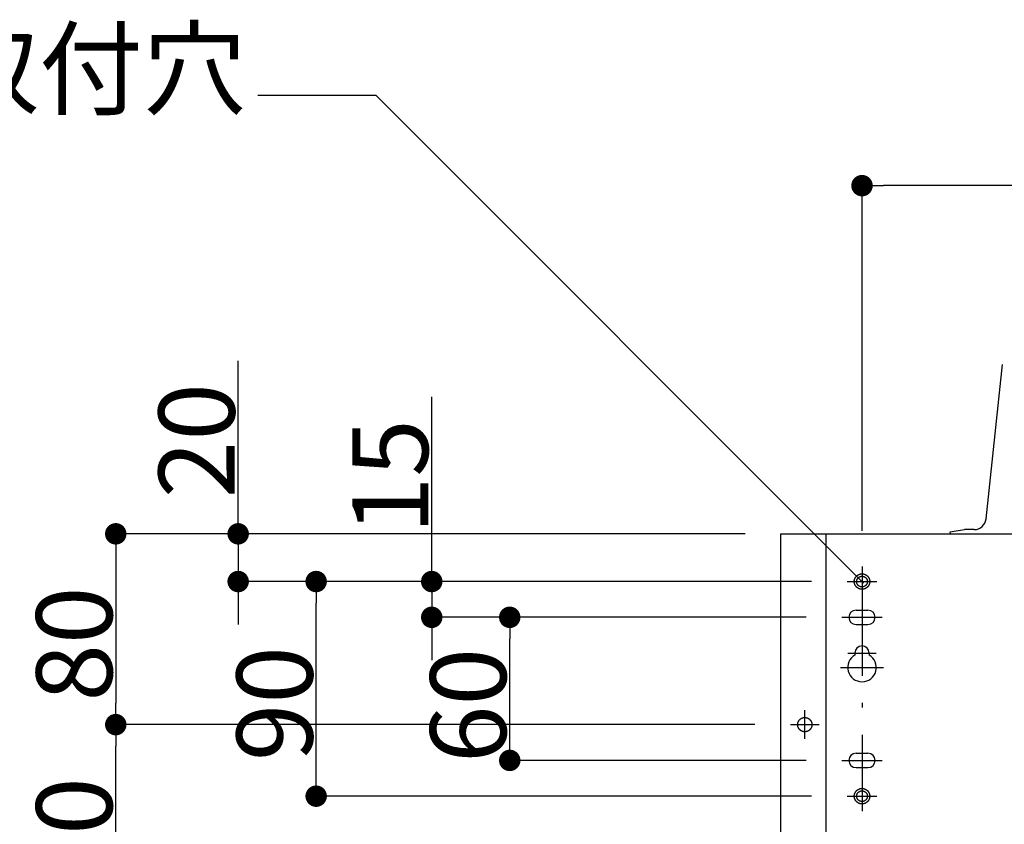
# Model space of a CAD drawing. Extents: x -3213 to 2971, y -4523 to -474.
# Drawn here: x 1483 to 1896, y -3064 to -2726 of the extents above; entities that cross this region are included whole.
import ezdxf
from ezdxf.enums import TextEntityAlignment as Align

# ---------------------------------------------------------------- set-up
doc = ezdxf.new("R2010")
doc.units = 0
doc.header["$LTSCALE"] = 15
doc.header["$PDMODE"] = 1
doc.header["$PDSIZE"] = -2
for name, pattern in [('CENTER-5', [25.4, 15.875, -3.175, 3.175, -3.175]), ('HIDDEN-16', [4.7625, 3.175, -1.5875]), ('ISO-10______', [4.699, 3.048, -0.762, 0.127, -0.762])]:
    doc.linetypes.add(name, pattern=pattern)
doc.layers.get('0').update_dxf_attribs({"linetype": 'CONTINUOUS'})
doc.layers.get('DEFPOINTS').update_dxf_attribs({"linetype": 'CONTINUOUS'})
for name, color, linetype in [('0__', 7, 'HIDDEN-16'), ('__', 7, 'CONTINUOUS'), ('OBJECT', 7, 'CONTINUOUS')]:
    doc.layers.add(name, color=color, linetype=linetype)
doc.styles.add('YUGOTHIC_MEDIUM', font='txt', dxfattribs={"bigfont": 'YuGothic Medium'})
doc.dimstyles.new('TOOLBOX', dxfattribs={"dimtxt": 31.860243, "dimasz": 8.999451, "dimexe": 0, "dimexo": 15, "dimgap": 1.5, "dimtad": 1, "dimblk": 'DOT', "dimblk1": 'DOT', "dimblk2": 'DOT', "dimcen": 0, "dimazin": 3, "dimtfac": 1, "dimtix": 1, "dimtmove": 0, "dimatfit": 3})

# ---------------------------------------------------------------- blocks, each defined once
blk = doc.blocks.new('_DOT')
at = {"color": 0, "linetype": 'BYBLOCK'}
blk.add_line((-0.5, 0), (-1, 0), dxfattribs=at)
at = {"color": 0, "linetype": 'BYBLOCK', "const_width": 0.5}
blk.add_lwpolyline([(-0.25, 0, 1), (0.25, 0, 1)], format="xyb", close=True, dxfattribs=at)
blk = doc.blocks.new('*D86')
at = {"color": 0, "linetype": 'CONTINUOUS'}
for p, q in [((1723.4, -3911.44), (1459.33, -3911.44)), ((1459.33, -3920.44), (1459.33, -3982.44)), ((1727.4, -3991.44), (1459.33, -3991.44))]:
    blk.add_line(p, q, dxfattribs=at)
at = {"layer": 'DEFPOINTS', "color": 0}
for p in [(1738.4, -3911.44), (1459.33, -3991.44), (1742.4, -3991.44)]:
    blk.add_point(p, dxfattribs=at)
at = {"color": 0, "xscale": 8.99945068359375, "yscale": 8.99945068359375, "zscale": 8.99945068359375}
for p, rotation in [((1459.33, -3911.44), 90), ((1459.33, -3991.44), 270)]:
    blk.add_blockref('_DOT', p, dxfattribs=dict(at, rotation=rotation))
at = {"color": 0, "style": 'YUGOTHIC_MEDIUM'}
blk.add_text('80', height=31.86, rotation=90, dxfattribs=at).set_placement((1457.83, -3981.78))
blk = doc.blocks.new('*D87')
at = {"color": 0, "linetype": 'CONTINUOUS'}
for p, q in [((1727.4, -3991.44), (1459.33, -3991.44)), ((1459.33, -4062.44), (1459.33, -4000.44)), ((1727.4, -4071.44), (1459.33, -4071.44))]:
    blk.add_line(p, q, dxfattribs=at)
at = {"layer": 'DEFPOINTS', "color": 0}
for p in [(1459.33, -3991.44), (1742.4, -3991.44), (1742.4, -4071.44)]:
    blk.add_point(p, dxfattribs=at)
at = {"color": 0, "xscale": 8.99945068359375, "yscale": 8.99945068359375, "zscale": 8.99945068359375}
for p, rotation in [((1459.33, -3991.44), 90), ((1459.33, -4071.44), 270)]:
    blk.add_blockref('_DOT', p, dxfattribs=dict(at, rotation=rotation))
at = {"color": 0, "style": 'YUGOTHIC_MEDIUM'}
blk.add_text('80', height=31.86, rotation=90, dxfattribs=at).set_placement((1457.83, -4061.78))
blk = doc.blocks.new('*D88')
at = {"color": 0, "linetype": 'CONTINUOUS'}
for p, q in [((1751.15, -3931.44), (1543.4, -3931.44)), ((1543.4, -4012.44), (1543.4, -3940.44)), ((1751.15, -4021.44), (1543.4, -4021.44))]:
    blk.add_line(p, q, dxfattribs=at)
at = {"layer": 'DEFPOINTS', "color": 0}
for p in [(1543.4, -3931.44), (1766.15, -3931.44), (1766.15, -4021.44)]:
    blk.add_point(p, dxfattribs=at)
at = {"color": 0, "xscale": 8.99945068359375, "yscale": 8.99945068359375, "zscale": 8.99945068359375}
for p, rotation in [((1543.4, -3931.44), 90), ((1543.4, -4021.44), 270)]:
    blk.add_blockref('_DOT', p, dxfattribs=dict(at, rotation=rotation))
at = {"color": 0, "style": 'YUGOTHIC_MEDIUM'}
blk.add_text('90', height=31.86, rotation=90, dxfattribs=at).set_placement((1541.9, -4006.78))
blk = doc.blocks.new('*D90')
at = {"color": 0, "linetype": 'CONTINUOUS'}
for p, q in [((1748.9, -3946.44), (1624.61, -3946.44)), ((1624.61, -3997.44), (1624.61, -3955.44)), ((1748.9, -4006.44), (1624.61, -4006.44))]:
    blk.add_line(p, q, dxfattribs=at)
at = {"layer": 'DEFPOINTS', "color": 0}
for p in [(1624.61, -3946.44), (1763.9, -3946.44), (1763.9, -4006.44)]:
    blk.add_point(p, dxfattribs=at)
at = {"color": 0, "xscale": 8.99945068359375, "yscale": 8.99945068359375, "zscale": 8.99945068359375}
for p, rotation in [((1624.61, -3946.44), 90), ((1624.61, -4006.44), 270)]:
    blk.add_blockref('_DOT', p, dxfattribs=dict(at, rotation=rotation))
at = {"color": 0, "style": 'YUGOTHIC_MEDIUM'}
blk.add_text('60', height=31.86, rotation=90, dxfattribs=at).set_placement((1623.11, -4007.54))
blk = doc.blocks.new('____-52')
at = {"layer": '__', "color": 4, "linetype": 'CONTINUOUS'}
for p, q in [((1518.93, -3727.47), (1568.43, -3727.47)), ((1568.43, -3727.47), (1773.07, -3932.12))]:
    blk.add_line(p, q, dxfattribs=at)
at = {"layer": '__', "color": 4, "style": 'YUGOTHIC_MEDIUM'}
blk.add_text('4-取付穴', height=31.86, dxfattribs=at).set_placement((1344.47, -3700.55), align=Align.TOP_LEFT)
blk = doc.blocks.new('*D103')
at = {"color": 0, "linetype": 'CONTINUOUS'}
for p, q in [((1510.68, -3911.44), (1510.68, -3838.86)), ((1510.68, -3902.44), (1510.68, -3893.44)), ((1723.4, -3911.44), (1510.68, -3911.44)), ((1510.68, -3911.44), (1510.68, -3931.44)), ((1751.15, -3931.44), (1510.68, -3931.44)), ((1510.68, -3940.44), (1510.68, -3949.44))]:
    blk.add_line(p, q, dxfattribs=at)
at = {"layer": 'DEFPOINTS', "color": 0}
for p in [(1738.4, -3911.44), (1510.68, -3931.44), (1766.15, -3931.44)]:
    blk.add_point(p, dxfattribs=at)
at = {"color": 0, "xscale": 8.99945068359375, "yscale": 8.99945068359375, "zscale": 8.99945068359375}
for p, rotation in [((1510.68, -3911.44), 270), ((1510.68, -3931.44), 90)]:
    blk.add_blockref('_DOT', p, dxfattribs=dict(at, rotation=rotation))
at = {"color": 0, "style": 'YUGOTHIC_MEDIUM'}
blk.add_text('20', height=31.86, rotation=90, dxfattribs=at).set_placement((1509.18, -3896.49))
blk = doc.blocks.new('*D104')
at = {"color": 0, "linetype": 'CONTINUOUS'}
for p, q in [((1591.89, -3931.44), (1591.89, -3853.97)), ((1591.89, -3922.44), (1591.89, -3913.44)), ((1751.15, -3931.44), (1591.89, -3931.44)), ((1591.89, -3931.44), (1591.89, -3946.44)), ((1748.9, -3946.44), (1591.89, -3946.44)), ((1591.89, -3955.44), (1591.89, -3964.44))]:
    blk.add_line(p, q, dxfattribs=at)
at = {"layer": 'DEFPOINTS', "color": 0}
for p in [(1766.15, -3931.44), (1591.89, -3946.44), (1763.9, -3946.44)]:
    blk.add_point(p, dxfattribs=at)
at = {"color": 0, "xscale": 8.99945068359375, "yscale": 8.99945068359375, "zscale": 8.99945068359375}
for p, rotation in [((1591.89, -3931.44), 270), ((1591.89, -3946.44), 90)]:
    blk.add_blockref('_DOT', p, dxfattribs=dict(at, rotation=rotation))
at = {"color": 0, "style": 'YUGOTHIC_MEDIUM'}
blk.add_text('15', height=31.86, rotation=90, dxfattribs=at).set_placement((1590.39, -3911.61))
blk = doc.blocks.new('*D105')
at = {"color": 0, "linetype": 'CONTINUOUS'}
for p, q in [((1772.4, -3910.19), (1772.4, -3765.44)), ((2293.4, -3765.44), (1781.4, -3765.44)), ((2302.4, -3910.19), (2302.4, -3765.44))]:
    blk.add_line(p, q, dxfattribs=at)
at = {"layer": 'DEFPOINTS', "color": 0}
for p in [(1772.4, -3765.44), (1772.4, -3925.19), (2302.4, -3925.19)]:
    blk.add_point(p, dxfattribs=at)
at = {"color": 0, "xscale": 8.99945068359375, "yscale": 8.99945068359375, "zscale": 8.99945068359375, "rotation": 180}
blk.add_blockref('_DOT', (1772.4, -3765.44), dxfattribs=at)
at = {"color": 0, "xscale": 8.99945068359375, "yscale": 8.99945068359375, "zscale": 8.99945068359375}
blk.add_blockref('_DOT', (2302.4, -3765.44), dxfattribs=at)
at = {"color": 0, "style": 'YUGOTHIC_MEDIUM'}
blk.add_text('530', height=31.86, dxfattribs=at).set_placement((1991.88, -3763.94))
blk = doc.blocks.new('_W600_______________2D')
at = {"color": 17, "linetype": 'ISO-10______'}
blk.add_line((1772.397, -3925.191), (1772.397, -4027.691), dxfattribs=at)
at = {"color": 17, "linetype": 'CENTER-5'}
for p, q in [((1766.147, -3931.441), (1778.647, -3931.441)), ((1763.897, -3946.441), (1780.897, -3946.441)), ((1766.397, -3961.441), (1778.397, -3961.441)), ((1763.397, -3967.441), (1781.397, -3967.441)), ((1763.897, -4006.441), (1780.897, -4006.441)), ((1766.147, -4021.441), (1778.647, -4021.441))]:
    blk.add_line(p, q, dxfattribs=at)
at = {"color": 17, "linetype": 'CONTINUOUS'}
for p, q in [((1748.397, -3997.441), (1748.397, -3985.441)), ((1742.397, -3991.441), (1754.397, -3991.441))]:
    blk.add_line(p, q, dxfattribs=at)
at = {"layer": '0__', "color": 17, "linetype": 'CONTINUOUS', "flags": 128}
for points in [[(1775.647, -3931.441), (1775.646, -3931.52), (1775.643, -3931.6), (1775.638, -3931.68), (1775.632, -3931.759), (1775.623, -3931.838), (1775.612, -3931.917), (1775.599, -3931.996), (1775.585, -3932.075), (1775.568, -3932.153), (1775.55, -3932.23), (1775.529, -3932.307), (1775.507, -3932.384), (1775.483, -3932.46), (1775.457, -3932.535), (1775.429, -3932.61), (1775.4, -3932.684), (1775.368, -3932.758), (1775.335, -3932.83), (1775.3, -3932.902), (1775.263, -3932.973), (1775.225, -3933.042), (1775.185, -3933.111), (1775.143, -3933.179), (1775.099, -3933.246), (1775.054, -3933.312), (1775.008, -3933.377), (1774.959, -3933.44), (1774.91, -3933.502), (1774.858, -3933.563), (1774.805, -3933.623), (1774.751, -3933.682), (1774.695, -3933.739), (1774.638, -3933.794), (1774.58, -3933.849), (1774.52, -3933.901), (1774.459, -3933.953), (1774.397, -3934.003), (1774.333, -3934.051), (1774.269, -3934.098), (1774.203, -3934.143), (1774.136, -3934.186), (1774.068, -3934.228), (1773.999, -3934.268), (1773.929, -3934.307), (1773.858, -3934.344), (1773.787, -3934.379), (1773.714, -3934.412), (1773.641, -3934.443), (1773.567, -3934.473), (1773.492, -3934.501), (1773.417, -3934.527), (1773.341, -3934.551), (1773.264, -3934.573), (1773.187, -3934.593), (1773.109, -3934.612), (1773.031, -3934.628), (1772.953, -3934.643), (1772.874, -3934.655), (1772.795, -3934.666), (1772.716, -3934.675), (1772.636, -3934.682), (1772.557, -3934.687), (1772.477, -3934.69), (1772.397, -3934.691), (1772.317, -3934.69), (1772.238, -3934.687), (1772.158, -3934.682), (1772.079, -3934.675), (1771.999, -3934.666), (1771.92, -3934.655), (1771.842, -3934.643), (1771.763, -3934.628), (1771.685, -3934.612), (1771.608, -3934.593), (1771.53, -3934.573), (1771.454, -3934.551), (1771.378, -3934.527), (1771.302, -3934.501), (1771.228, -3934.473), (1771.154, -3934.443), (1771.08, -3934.412), (1771.008, -3934.379), (1770.936, -3934.344), (1770.865, -3934.307), (1770.795, -3934.268), (1770.726, -3934.228), (1770.658, -3934.186), (1770.592, -3934.143), (1770.526, -3934.098), (1770.461, -3934.051), (1770.398, -3934.003), (1770.335, -3933.953), (1770.274, -3933.901), (1770.215, -3933.849), (1770.156, -3933.794), (1770.099, -3933.739), (1770.043, -3933.682), (1769.989, -3933.623), (1769.936, -3933.563), (1769.885, -3933.502), (1769.835, -3933.44), (1769.787, -3933.377), (1769.74, -3933.312), (1769.695, -3933.246), (1769.651, -3933.179), (1769.61, -3933.111), (1769.569, -3933.042), (1769.531, -3932.973), (1769.494, -3932.902), (1769.459, -3932.83), (1769.426, -3932.758), (1769.395, -3932.684), (1769.365, -3932.61), (1769.337, -3932.535), (1769.311, -3932.46), (1769.287, -3932.384), (1769.265, -3932.307), (1769.245, -3932.23), (1769.226, -3932.153), (1769.21, -3932.075), (1769.195, -3931.996), (1769.182, -3931.917), (1769.172, -3931.838), (1769.163, -3931.759), (1769.156, -3931.68), (1769.151, -3931.6), (1769.148, -3931.52), (1769.147, -3931.441), (1769.148, -3931.361), (1769.151, -3931.281), (1769.156, -3931.201), (1769.163, -3931.122), (1769.172, -3931.043), (1769.182, -3930.964), (1769.195, -3930.885), (1769.21, -3930.807), (1769.226, -3930.728), (1769.245, -3930.651), (1769.265, -3930.574), (1769.287, -3930.497), (1769.311, -3930.421), (1769.337, -3930.346), (1769.365, -3930.271), (1769.395, -3930.197), (1769.426, -3930.124), (1769.459, -3930.051), (1769.494, -3929.979), (1769.531, -3929.909), (1769.569, -3929.839), (1769.61, -3929.77), (1769.651, -3929.702), (1769.695, -3929.635), (1769.74, -3929.569), (1769.787, -3929.505), (1769.835, -3929.441), (1769.885, -3929.379), (1769.936, -3929.318), (1769.989, -3929.258), (1770.043, -3929.2), (1770.099, -3929.142), (1770.156, -3929.087), (1770.215, -3929.032), (1770.274, -3928.98), (1770.335, -3928.928), (1770.398, -3928.878), (1770.461, -3928.83), (1770.526, -3928.783), (1770.592, -3928.738), (1770.658, -3928.695), (1770.726, -3928.653), (1770.795, -3928.613), (1770.865, -3928.574), (1770.936, -3928.538), (1771.008, -3928.503), (1771.08, -3928.469), (1771.154, -3928.438), (1771.228, -3928.408), (1771.302, -3928.381), (1771.378, -3928.355), (1771.454, -3928.331), (1771.53, -3928.308), (1771.608, -3928.288), (1771.685, -3928.27), (1771.763, -3928.253), (1771.842, -3928.238), (1771.92, -3928.226), (1771.999, -3928.215), (1772.079, -3928.206), (1772.158, -3928.199), (1772.238, -3928.194), (1772.317, -3928.192), (1772.397, -3928.191), (1772.477, -3928.192), (1772.557, -3928.194), (1772.636, -3928.199), (1772.716, -3928.206), (1772.795, -3928.215), (1772.874, -3928.226), (1772.953, -3928.238), (1773.031, -3928.253), (1773.109, -3928.27), (1773.187, -3928.288), (1773.264, -3928.308), (1773.341, -3928.331), (1773.417, -3928.355), (1773.492, -3928.381), (1773.567, -3928.408), (1773.641, -3928.438), (1773.714, -3928.469), (1773.787, -3928.503), (1773.858, -3928.538), (1773.929, -3928.574), (1773.999, -3928.613), (1774.068, -3928.653), (1774.136, -3928.695), (1774.203, -3928.738), (1774.269, -3928.783), (1774.333, -3928.83), (1774.397, -3928.878), (1774.459, -3928.928), (1774.52, -3928.98), (1774.58, -3929.032), (1774.638, -3929.087), (1774.695, -3929.142), (1774.751, -3929.2), (1774.805, -3929.258), (1774.858, -3929.318), (1774.91, -3929.379), (1774.959, -3929.441), (1775.008, -3929.505), (1775.054, -3929.569), (1775.099, -3929.635), (1775.143, -3929.702), (1775.185, -3929.77), (1775.225, -3929.839), (1775.263, -3929.909), (1775.3, -3929.979), (1775.335, -3930.051), (1775.368, -3930.124), (1775.4, -3930.197), (1775.429, -3930.271), (1775.457, -3930.346), (1775.483, -3930.421), (1775.507, -3930.497), (1775.529, -3930.574), (1775.55, -3930.651), (1775.568, -3930.728), (1775.585, -3930.807), (1775.599, -3930.885), (1775.612, -3930.964), (1775.623, -3931.043), (1775.632, -3931.122), (1775.638, -3931.201), (1775.643, -3931.281), (1775.646, -3931.361)], [(1775.647, -4021.441), (1775.646, -4021.52), (1775.643, -4021.6), (1775.638, -4021.68), (1775.632, -4021.759), (1775.623, -4021.838), (1775.612, -4021.917), (1775.599, -4021.996), (1775.585, -4022.075), (1775.568, -4022.153), (1775.55, -4022.23), (1775.529, -4022.307), (1775.507, -4022.384), (1775.483, -4022.46), (1775.457, -4022.535), (1775.429, -4022.61), (1775.4, -4022.684), (1775.368, -4022.758), (1775.335, -4022.83), (1775.3, -4022.902), (1775.263, -4022.973), (1775.225, -4023.042), (1775.185, -4023.111), (1775.143, -4023.179), (1775.099, -4023.246), (1775.054, -4023.312), (1775.008, -4023.377), (1774.959, -4023.44), (1774.91, -4023.502), (1774.858, -4023.563), (1774.805, -4023.623), (1774.751, -4023.682), (1774.695, -4023.739), (1774.638, -4023.794), (1774.58, -4023.849), (1774.52, -4023.901), (1774.459, -4023.953), (1774.397, -4024.003), (1774.333, -4024.051), (1774.269, -4024.098), (1774.203, -4024.143), (1774.136, -4024.186), (1774.068, -4024.228), (1773.999, -4024.268), (1773.929, -4024.307), (1773.858, -4024.344), (1773.787, -4024.379), (1773.714, -4024.412), (1773.641, -4024.443), (1773.567, -4024.473), (1773.492, -4024.501), (1773.417, -4024.527), (1773.341, -4024.551), (1773.264, -4024.573), (1773.187, -4024.593), (1773.109, -4024.612), (1773.031, -4024.628), (1772.953, -4024.643), (1772.874, -4024.655), (1772.795, -4024.666), (1772.716, -4024.675), (1772.636, -4024.682), (1772.557, -4024.687), (1772.477, -4024.69), (1772.397, -4024.691), (1772.317, -4024.69), (1772.238, -4024.687), (1772.158, -4024.682), (1772.079, -4024.675), (1771.999, -4024.666), (1771.92, -4024.655), (1771.842, -4024.643), (1771.763, -4024.628), (1771.685, -4024.612), (1771.608, -4024.593), (1771.53, -4024.573), (1771.454, -4024.551), (1771.378, -4024.527), (1771.302, -4024.501), (1771.228, -4024.473), (1771.154, -4024.443), (1771.08, -4024.412), (1771.008, -4024.379), (1770.936, -4024.344), (1770.865, -4024.307), (1770.795, -4024.268), (1770.726, -4024.228), (1770.658, -4024.186), (1770.592, -4024.143), (1770.526, -4024.098), (1770.461, -4024.051), (1770.398, -4024.003), (1770.335, -4023.953), (1770.274, -4023.901), (1770.215, -4023.849), (1770.156, -4023.794), (1770.099, -4023.739), (1770.043, -4023.682), (1769.989, -4023.623), (1769.936, -4023.563), (1769.885, -4023.502), (1769.835, -4023.44), (1769.787, -4023.377), (1769.74, -4023.312), (1769.695, -4023.246), (1769.651, -4023.179), (1769.61, -4023.111), (1769.569, -4023.042), (1769.531, -4022.973), (1769.494, -4022.902), (1769.459, -4022.83), (1769.426, -4022.758), (1769.395, -4022.684), (1769.365, -4022.61), (1769.337, -4022.535), (1769.311, -4022.46), (1769.287, -4022.384), (1769.265, -4022.307), (1769.245, -4022.23), (1769.226, -4022.153), (1769.21, -4022.075), (1769.195, -4021.996), (1769.182, -4021.917), (1769.172, -4021.838), (1769.163, -4021.759), (1769.156, -4021.68), (1769.151, -4021.6), (1769.148, -4021.52), (1769.147, -4021.441), (1769.148, -4021.361), (1769.151, -4021.281), (1769.156, -4021.201), (1769.163, -4021.122), (1769.172, -4021.043), (1769.182, -4020.964), (1769.195, -4020.885), (1769.21, -4020.807), (1769.226, -4020.728), (1769.245, -4020.651), (1769.265, -4020.574), (1769.287, -4020.497), (1769.311, -4020.421), (1769.337, -4020.346), (1769.365, -4020.271), (1769.395, -4020.197), (1769.426, -4020.124), (1769.459, -4020.051), (1769.494, -4019.979), (1769.531, -4019.909), (1769.569, -4019.839), (1769.61, -4019.77), (1769.651, -4019.702), (1769.695, -4019.635), (1769.74, -4019.569), (1769.787, -4019.505), (1769.835, -4019.441), (1769.885, -4019.379), (1769.936, -4019.318), (1769.989, -4019.258), (1770.043, -4019.2), (1770.099, -4019.142), (1770.156, -4019.087), (1770.215, -4019.032), (1770.274, -4018.98), (1770.335, -4018.928), (1770.398, -4018.878), (1770.461, -4018.83), (1770.526, -4018.783), (1770.592, -4018.738), (1770.658, -4018.695), (1770.726, -4018.653), (1770.795, -4018.613), (1770.865, -4018.574), (1770.936, -4018.538), (1771.008, -4018.503), (1771.08, -4018.469), (1771.154, -4018.438), (1771.228, -4018.408), (1771.302, -4018.381), (1771.378, -4018.355), (1771.454, -4018.331), (1771.53, -4018.308), (1771.608, -4018.288), (1771.685, -4018.27), (1771.763, -4018.253), (1771.842, -4018.238), (1771.92, -4018.226), (1771.999, -4018.215), (1772.079, -4018.206), (1772.158, -4018.199), (1772.238, -4018.194), (1772.317, -4018.192), (1772.397, -4018.191), (1772.477, -4018.192), (1772.557, -4018.194), (1772.636, -4018.199), (1772.716, -4018.206), (1772.795, -4018.215), (1772.874, -4018.226), (1772.953, -4018.238), (1773.031, -4018.253), (1773.109, -4018.27), (1773.187, -4018.288), (1773.264, -4018.308), (1773.341, -4018.331), (1773.417, -4018.355), (1773.492, -4018.381), (1773.567, -4018.408), (1773.641, -4018.438), (1773.714, -4018.469), (1773.787, -4018.503), (1773.858, -4018.538), (1773.929, -4018.574), (1773.999, -4018.613), (1774.068, -4018.653), (1774.136, -4018.695), (1774.203, -4018.738), (1774.269, -4018.783), (1774.333, -4018.83), (1774.397, -4018.878), (1774.459, -4018.928), (1774.52, -4018.98), (1774.58, -4019.032), (1774.638, -4019.087), (1774.695, -4019.142), (1774.751, -4019.2), (1774.805, -4019.258), (1774.858, -4019.318), (1774.91, -4019.379), (1774.959, -4019.441), (1775.008, -4019.505), (1775.054, -4019.569), (1775.099, -4019.635), (1775.143, -4019.702), (1775.185, -4019.77), (1775.225, -4019.839), (1775.263, -4019.909), (1775.3, -4019.979), (1775.335, -4020.051), (1775.368, -4020.124), (1775.4, -4020.197), (1775.429, -4020.271), (1775.457, -4020.346), (1775.483, -4020.421), (1775.507, -4020.497), (1775.529, -4020.574), (1775.55, -4020.651), (1775.568, -4020.728), (1775.585, -4020.807), (1775.599, -4020.885), (1775.612, -4020.964), (1775.623, -4021.043), (1775.632, -4021.122), (1775.638, -4021.201), (1775.643, -4021.281), (1775.646, -4021.361)]]:
    blk.add_lwpolyline(points, close=True, dxfattribs=at)
at = {"layer": 'OBJECT', "color": 1, "linetype": 'CONTINUOUS'}
for p, q in [((1824.426, -3905.176), (1831.397, -3840.441)), ((1738.397, -3911.441), (2336.397, -3911.441)), ((1738.397, -4105.441), (1738.397, -3911.441)), ((1757.397, -4105.441), (1757.397, -3911.441)), ((1809.397, -3910.63), (1815.331, -3909.641)), ((1809.532, -3911.441), (1809.397, -3910.63)), ((1819.454, -3909.641), (1815.331, -3909.641))]:
    blk.add_line(p, q, dxfattribs=at)
at = {"layer": 'OBJECT', "color": 17, "linetype": 'CONTINUOUS'}
for p, q in [((1769.897, -3943.441), (1774.897, -3943.441)), ((1769.897, -3943.441), (1774.897, -3943.441)), ((1769.897, -3949.441), (1774.897, -3949.441)), ((1769.397, -3961.441), (1769.397, -3962.244)), ((1775.397, -3961.441), (1775.397, -3962.244)), ((1769.897, -4003.441), (1774.897, -4003.441)), ((1769.897, -4009.441), (1774.897, -4009.441))]:
    blk.add_line(p, q, dxfattribs=at)
at = {"layer": 'OBJECT', "color": 17, "linetype": 'CONTINUOUS', "flags": 128}
for points in [[(1774.647, -3931.441), (1774.647, -3931.496), (1774.645, -3931.551), (1774.641, -3931.606), (1774.636, -3931.661), (1774.63, -3931.716), (1774.623, -3931.771), (1774.614, -3931.825), (1774.604, -3931.88), (1774.593, -3931.934), (1774.58, -3931.987), (1774.566, -3932.041), (1774.55, -3932.094), (1774.534, -3932.146), (1774.516, -3932.199), (1774.496, -3932.25), (1774.476, -3932.302), (1774.454, -3932.352), (1774.431, -3932.403), (1774.407, -3932.452), (1774.382, -3932.501), (1774.355, -3932.55), (1774.327, -3932.597), (1774.298, -3932.644), (1774.268, -3932.691), (1774.237, -3932.736), (1774.204, -3932.781), (1774.171, -3932.825), (1774.136, -3932.868), (1774.101, -3932.91), (1774.064, -3932.952), (1774.027, -3932.992), (1773.988, -3933.032), (1773.949, -3933.07), (1773.908, -3933.108), (1773.867, -3933.144), (1773.825, -3933.18), (1773.781, -3933.214), (1773.738, -3933.248), (1773.693, -3933.28), (1773.647, -3933.311), (1773.601, -3933.341), (1773.554, -3933.37), (1773.506, -3933.398), (1773.458, -3933.425), (1773.409, -3933.45), (1773.359, -3933.475), (1773.309, -3933.498), (1773.258, -3933.519), (1773.207, -3933.54), (1773.155, -3933.559), (1773.103, -3933.577), (1773.05, -3933.594), (1772.997, -3933.609), (1772.944, -3933.623), (1772.89, -3933.636), (1772.836, -3933.647), (1772.782, -3933.657), (1772.727, -3933.666), (1772.673, -3933.674), (1772.618, -3933.68), (1772.563, -3933.684), (1772.508, -3933.688), (1772.452, -3933.69), (1772.397, -3933.691), (1772.342, -3933.69), (1772.287, -3933.688), (1772.232, -3933.684), (1772.177, -3933.68), (1772.122, -3933.674), (1772.067, -3933.666), (1772.013, -3933.657), (1771.958, -3933.647), (1771.904, -3933.636), (1771.851, -3933.623), (1771.797, -3933.609), (1771.744, -3933.594), (1771.691, -3933.577), (1771.639, -3933.559), (1771.587, -3933.54), (1771.536, -3933.519), (1771.485, -3933.498), (1771.435, -3933.475), (1771.386, -3933.45), (1771.337, -3933.425), (1771.288, -3933.398), (1771.24, -3933.37), (1771.193, -3933.341), (1771.147, -3933.311), (1771.102, -3933.28), (1771.057, -3933.248), (1771.013, -3933.214), (1770.97, -3933.18), (1770.928, -3933.144), (1770.886, -3933.108), (1770.846, -3933.07), (1770.806, -3933.032), (1770.768, -3932.992), (1770.73, -3932.952), (1770.694, -3932.91), (1770.658, -3932.868), (1770.623, -3932.825), (1770.59, -3932.781), (1770.558, -3932.736), (1770.526, -3932.691), (1770.496, -3932.644), (1770.467, -3932.597), (1770.44, -3932.55), (1770.413, -3932.501), (1770.387, -3932.452), (1770.363, -3932.403), (1770.34, -3932.352), (1770.318, -3932.302), (1770.298, -3932.25), (1770.279, -3932.199), (1770.261, -3932.146), (1770.244, -3932.094), (1770.229, -3932.041), (1770.215, -3931.987), (1770.202, -3931.934), (1770.19, -3931.88), (1770.18, -3931.825), (1770.172, -3931.771), (1770.164, -3931.716), (1770.158, -3931.661), (1770.153, -3931.606), (1770.15, -3931.551), (1770.148, -3931.496), (1770.147, -3931.441), (1770.148, -3931.385), (1770.15, -3931.33), (1770.153, -3931.275), (1770.158, -3931.22), (1770.164, -3931.165), (1770.172, -3931.11), (1770.18, -3931.056), (1770.19, -3931.002), (1770.202, -3930.948), (1770.215, -3930.894), (1770.229, -3930.84), (1770.244, -3930.787), (1770.261, -3930.735), (1770.279, -3930.683), (1770.298, -3930.631), (1770.318, -3930.58), (1770.34, -3930.529), (1770.363, -3930.479), (1770.387, -3930.429), (1770.413, -3930.38), (1770.44, -3930.332), (1770.467, -3930.284), (1770.496, -3930.237), (1770.526, -3930.191), (1770.558, -3930.145), (1770.59, -3930.1), (1770.623, -3930.056), (1770.658, -3930.013), (1770.694, -3929.971), (1770.73, -3929.93), (1770.768, -3929.889), (1770.806, -3929.85), (1770.846, -3929.811), (1770.886, -3929.773), (1770.928, -3929.737), (1770.97, -3929.701), (1771.013, -3929.667), (1771.057, -3929.633), (1771.102, -3929.601), (1771.147, -3929.57), (1771.193, -3929.54), (1771.24, -3929.511), (1771.288, -3929.483), (1771.337, -3929.456), (1771.386, -3929.431), (1771.435, -3929.407), (1771.485, -3929.384), (1771.536, -3929.362), (1771.587, -3929.341), (1771.639, -3929.322), (1771.691, -3929.304), (1771.744, -3929.287), (1771.797, -3929.272), (1771.851, -3929.258), (1771.904, -3929.245), (1771.958, -3929.234), (1772.013, -3929.224), (1772.067, -3929.215), (1772.122, -3929.207), (1772.177, -3929.201), (1772.232, -3929.197), (1772.287, -3929.193), (1772.342, -3929.191), (1772.397, -3929.191), (1772.452, -3929.191), (1772.508, -3929.193), (1772.563, -3929.197), (1772.618, -3929.201), (1772.673, -3929.207), (1772.727, -3929.215), (1772.782, -3929.224), (1772.836, -3929.234), (1772.89, -3929.245), (1772.944, -3929.258), (1772.997, -3929.272), (1773.05, -3929.287), (1773.103, -3929.304), (1773.155, -3929.322), (1773.207, -3929.341), (1773.258, -3929.362), (1773.309, -3929.384), (1773.359, -3929.407), (1773.409, -3929.431), (1773.458, -3929.456), (1773.506, -3929.483), (1773.554, -3929.511), (1773.601, -3929.54), (1773.647, -3929.57), (1773.693, -3929.601), (1773.738, -3929.633), (1773.781, -3929.667), (1773.825, -3929.701), (1773.867, -3929.737), (1773.908, -3929.773), (1773.949, -3929.811), (1773.988, -3929.85), (1774.027, -3929.889), (1774.064, -3929.93), (1774.101, -3929.971), (1774.136, -3930.013), (1774.171, -3930.056), (1774.204, -3930.1), (1774.237, -3930.145), (1774.268, -3930.191), (1774.298, -3930.237), (1774.327, -3930.284), (1774.355, -3930.332), (1774.382, -3930.38), (1774.407, -3930.429), (1774.431, -3930.479), (1774.454, -3930.529), (1774.476, -3930.58), (1774.496, -3930.631), (1774.516, -3930.683), (1774.534, -3930.735), (1774.55, -3930.787), (1774.566, -3930.84), (1774.58, -3930.894), (1774.593, -3930.948), (1774.604, -3931.002), (1774.614, -3931.056), (1774.623, -3931.11), (1774.63, -3931.165), (1774.636, -3931.22), (1774.641, -3931.275), (1774.645, -3931.33), (1774.647, -3931.385)], [(1751.397, -3991.441), (1751.396, -3991.514), (1751.394, -3991.588), (1751.389, -3991.661), (1751.383, -3991.735), (1751.375, -3991.808), (1751.365, -3991.881), (1751.353, -3991.953), (1751.34, -3992.026), (1751.324, -3992.098), (1751.307, -3992.17), (1751.289, -3992.241), (1751.268, -3992.311), (1751.246, -3992.382), (1751.222, -3992.451), (1751.196, -3992.52), (1751.169, -3992.589), (1751.14, -3992.656), (1751.109, -3992.723), (1751.077, -3992.789), (1751.043, -3992.855), (1751.007, -3992.919), (1750.97, -3992.983), (1750.932, -3993.046), (1750.892, -3993.107), (1750.85, -3993.168), (1750.807, -3993.228), (1750.762, -3993.286), (1750.716, -3993.344), (1750.669, -3993.4), (1750.62, -3993.455), (1750.57, -3993.509), (1750.519, -3993.562), (1750.466, -3993.613), (1750.412, -3993.663), (1750.357, -3993.712), (1750.3, -3993.76), (1750.243, -3993.806), (1750.184, -3993.85), (1750.125, -3993.893), (1750.064, -3993.935), (1750.002, -3993.975), (1749.94, -3994.014), (1749.876, -3994.051), (1749.811, -3994.086), (1749.746, -3994.12), (1749.68, -3994.153), (1749.613, -3994.183), (1749.545, -3994.212), (1749.477, -3994.24), (1749.408, -3994.265), (1749.338, -3994.289), (1749.268, -3994.311), (1749.197, -3994.332), (1749.126, -3994.351), (1749.055, -3994.368), (1748.982, -3994.383), (1748.91, -3994.396), (1748.837, -3994.408), (1748.764, -3994.418), (1748.691, -3994.426), (1748.618, -3994.432), (1748.544, -3994.437), (1748.471, -3994.44), (1748.397, -3994.441), (1748.324, -3994.44), (1748.25, -3994.437), (1748.177, -3994.432), (1748.103, -3994.426), (1748.03, -3994.418), (1747.957, -3994.408), (1747.884, -3994.396), (1747.812, -3994.383), (1747.74, -3994.368), (1747.668, -3994.351), (1747.597, -3994.332), (1747.526, -3994.311), (1747.456, -3994.289), (1747.387, -3994.265), (1747.318, -3994.24), (1747.249, -3994.212), (1747.181, -3994.183), (1747.115, -3994.153), (1747.048, -3994.12), (1746.983, -3994.086), (1746.919, -3994.051), (1746.855, -3994.014), (1746.792, -3993.975), (1746.731, -3993.935), (1746.67, -3993.893), (1746.61, -3993.85), (1746.552, -3993.806), (1746.494, -3993.76), (1746.438, -3993.712), (1746.383, -3993.663), (1746.329, -3993.613), (1746.276, -3993.562), (1746.224, -3993.509), (1746.174, -3993.455), (1746.126, -3993.4), (1746.078, -3993.344), (1746.032, -3993.286), (1745.988, -3993.228), (1745.944, -3993.168), (1745.903, -3993.107), (1745.863, -3993.046), (1745.824, -3992.983), (1745.787, -3992.919), (1745.751, -3992.855), (1745.718, -3992.789), (1745.685, -3992.723), (1745.655, -3992.656), (1745.626, -3992.589), (1745.598, -3992.52), (1745.573, -3992.451), (1745.549, -3992.382), (1745.526, -3992.311), (1745.506, -3992.241), (1745.487, -3992.17), (1745.47, -3992.098), (1745.455, -3992.026), (1745.441, -3991.953), (1745.43, -3991.881), (1745.42, -3991.808), (1745.412, -3991.735), (1745.405, -3991.661), (1745.401, -3991.588), (1745.398, -3991.514), (1745.397, -3991.441), (1745.398, -3991.367), (1745.401, -3991.293), (1745.405, -3991.22), (1745.412, -3991.147), (1745.42, -3991.073), (1745.43, -3991), (1745.441, -3990.928), (1745.455, -3990.855), (1745.47, -3990.783), (1745.487, -3990.712), (1745.506, -3990.64), (1745.526, -3990.57), (1745.549, -3990.5), (1745.573, -3990.43), (1745.598, -3990.361), (1745.626, -3990.293), (1745.655, -3990.225), (1745.685, -3990.158), (1745.718, -3990.092), (1745.751, -3990.026), (1745.787, -3989.962), (1745.824, -3989.898), (1745.863, -3989.836), (1745.903, -3989.774), (1745.944, -3989.713), (1745.988, -3989.653), (1746.032, -3989.595), (1746.078, -3989.537), (1746.126, -3989.481), (1746.174, -3989.426), (1746.224, -3989.372), (1746.276, -3989.319), (1746.329, -3989.268), (1746.383, -3989.218), (1746.438, -3989.169), (1746.494, -3989.122), (1746.552, -3989.076), (1746.61, -3989.031), (1746.67, -3988.988), (1746.731, -3988.946), (1746.792, -3988.906), (1746.855, -3988.867), (1746.919, -3988.83), (1746.983, -3988.795), (1747.048, -3988.761), (1747.115, -3988.729), (1747.181, -3988.698), (1747.249, -3988.669), (1747.318, -3988.642), (1747.387, -3988.616), (1747.456, -3988.592), (1747.526, -3988.57), (1747.597, -3988.549), (1747.668, -3988.53), (1747.74, -3988.513), (1747.812, -3988.498), (1747.884, -3988.485), (1747.957, -3988.473), (1748.03, -3988.463), (1748.103, -3988.455), (1748.177, -3988.449), (1748.25, -3988.444), (1748.324, -3988.441), (1748.397, -3988.441), (1748.471, -3988.441), (1748.544, -3988.444), (1748.618, -3988.449), (1748.691, -3988.455), (1748.764, -3988.463), (1748.837, -3988.473), (1748.91, -3988.485), (1748.982, -3988.498), (1749.055, -3988.513), (1749.126, -3988.53), (1749.197, -3988.549), (1749.268, -3988.57), (1749.338, -3988.592), (1749.408, -3988.616), (1749.477, -3988.642), (1749.545, -3988.669), (1749.613, -3988.698), (1749.68, -3988.729), (1749.746, -3988.761), (1749.811, -3988.795), (1749.876, -3988.83), (1749.94, -3988.867), (1750.002, -3988.906), (1750.064, -3988.946), (1750.125, -3988.988), (1750.184, -3989.031), (1750.243, -3989.076), (1750.3, -3989.122), (1750.357, -3989.169), (1750.412, -3989.218), (1750.466, -3989.268), (1750.519, -3989.319), (1750.57, -3989.372), (1750.62, -3989.426), (1750.669, -3989.481), (1750.716, -3989.537), (1750.762, -3989.595), (1750.807, -3989.653), (1750.85, -3989.713), (1750.892, -3989.774), (1750.932, -3989.836), (1750.97, -3989.898), (1751.007, -3989.962), (1751.043, -3990.026), (1751.077, -3990.092), (1751.109, -3990.158), (1751.14, -3990.225), (1751.169, -3990.293), (1751.196, -3990.361), (1751.222, -3990.43), (1751.246, -3990.5), (1751.268, -3990.57), (1751.289, -3990.64), (1751.307, -3990.712), (1751.324, -3990.783), (1751.34, -3990.855), (1751.353, -3990.928), (1751.365, -3991), (1751.375, -3991.073), (1751.383, -3991.147), (1751.389, -3991.22), (1751.394, -3991.293), (1751.396, -3991.367)], [(1774.647, -4021.441), (1774.647, -4021.496), (1774.645, -4021.551), (1774.641, -4021.606), (1774.636, -4021.661), (1774.63, -4021.716), (1774.623, -4021.771), (1774.614, -4021.825), (1774.604, -4021.88), (1774.593, -4021.934), (1774.58, -4021.987), (1774.566, -4022.041), (1774.55, -4022.094), (1774.534, -4022.146), (1774.516, -4022.199), (1774.496, -4022.25), (1774.476, -4022.302), (1774.454, -4022.352), (1774.431, -4022.403), (1774.407, -4022.452), (1774.382, -4022.501), (1774.355, -4022.55), (1774.327, -4022.597), (1774.298, -4022.644), (1774.268, -4022.691), (1774.237, -4022.736), (1774.204, -4022.781), (1774.171, -4022.825), (1774.136, -4022.868), (1774.101, -4022.91), (1774.064, -4022.952), (1774.027, -4022.992), (1773.988, -4023.032), (1773.949, -4023.07), (1773.908, -4023.108), (1773.867, -4023.144), (1773.825, -4023.18), (1773.781, -4023.214), (1773.738, -4023.248), (1773.693, -4023.28), (1773.647, -4023.311), (1773.601, -4023.341), (1773.554, -4023.37), (1773.506, -4023.398), (1773.458, -4023.425), (1773.409, -4023.45), (1773.359, -4023.475), (1773.309, -4023.498), (1773.258, -4023.519), (1773.207, -4023.54), (1773.155, -4023.559), (1773.103, -4023.577), (1773.05, -4023.594), (1772.997, -4023.609), (1772.944, -4023.623), (1772.89, -4023.636), (1772.836, -4023.647), (1772.782, -4023.657), (1772.727, -4023.666), (1772.673, -4023.674), (1772.618, -4023.68), (1772.563, -4023.684), (1772.508, -4023.688), (1772.452, -4023.69), (1772.397, -4023.691), (1772.342, -4023.69), (1772.287, -4023.688), (1772.232, -4023.684), (1772.177, -4023.68), (1772.122, -4023.674), (1772.067, -4023.666), (1772.013, -4023.657), (1771.958, -4023.647), (1771.904, -4023.636), (1771.851, -4023.623), (1771.797, -4023.609), (1771.744, -4023.594), (1771.691, -4023.577), (1771.639, -4023.559), (1771.587, -4023.54), (1771.536, -4023.519), (1771.485, -4023.498), (1771.435, -4023.475), (1771.386, -4023.45), (1771.337, -4023.425), (1771.288, -4023.398), (1771.24, -4023.37), (1771.193, -4023.341), (1771.147, -4023.311), (1771.102, -4023.28), (1771.057, -4023.248), (1771.013, -4023.214), (1770.97, -4023.18), (1770.928, -4023.144), (1770.886, -4023.108), (1770.846, -4023.07), (1770.806, -4023.032), (1770.768, -4022.992), (1770.73, -4022.952), (1770.694, -4022.91), (1770.658, -4022.868), (1770.623, -4022.825), (1770.59, -4022.781), (1770.558, -4022.736), (1770.526, -4022.691), (1770.496, -4022.644), (1770.467, -4022.597), (1770.44, -4022.55), (1770.413, -4022.501), (1770.387, -4022.452), (1770.363, -4022.403), (1770.34, -4022.352), (1770.318, -4022.302), (1770.298, -4022.25), (1770.279, -4022.199), (1770.261, -4022.146), (1770.244, -4022.094), (1770.229, -4022.041), (1770.215, -4021.987), (1770.202, -4021.934), (1770.19, -4021.88), (1770.18, -4021.825), (1770.172, -4021.771), (1770.164, -4021.716), (1770.158, -4021.661), (1770.153, -4021.606), (1770.15, -4021.551), (1770.148, -4021.496), (1770.147, -4021.441), (1770.148, -4021.385), (1770.15, -4021.33), (1770.153, -4021.275), (1770.158, -4021.22), (1770.164, -4021.165), (1770.172, -4021.11), (1770.18, -4021.056), (1770.19, -4021.002), (1770.202, -4020.948), (1770.215, -4020.894), (1770.229, -4020.84), (1770.244, -4020.787), (1770.261, -4020.735), (1770.279, -4020.683), (1770.298, -4020.631), (1770.318, -4020.58), (1770.34, -4020.529), (1770.363, -4020.479), (1770.387, -4020.429), (1770.413, -4020.38), (1770.44, -4020.332), (1770.467, -4020.284), (1770.496, -4020.237), (1770.526, -4020.191), (1770.558, -4020.145), (1770.59, -4020.1), (1770.623, -4020.056), (1770.658, -4020.013), (1770.694, -4019.971), (1770.73, -4019.93), (1770.768, -4019.889), (1770.806, -4019.85), (1770.846, -4019.811), (1770.886, -4019.773), (1770.928, -4019.737), (1770.97, -4019.701), (1771.013, -4019.667), (1771.057, -4019.633), (1771.102, -4019.601), (1771.147, -4019.57), (1771.193, -4019.54), (1771.24, -4019.511), (1771.288, -4019.483), (1771.337, -4019.456), (1771.386, -4019.431), (1771.435, -4019.407), (1771.485, -4019.384), (1771.536, -4019.362), (1771.587, -4019.341), (1771.639, -4019.322), (1771.691, -4019.304), (1771.744, -4019.287), (1771.797, -4019.272), (1771.851, -4019.258), (1771.904, -4019.245), (1771.958, -4019.234), (1772.013, -4019.224), (1772.067, -4019.215), (1772.122, -4019.207), (1772.177, -4019.201), (1772.232, -4019.197), (1772.287, -4019.193), (1772.342, -4019.191), (1772.397, -4019.191), (1772.452, -4019.191), (1772.508, -4019.193), (1772.563, -4019.197), (1772.618, -4019.201), (1772.673, -4019.207), (1772.727, -4019.215), (1772.782, -4019.224), (1772.836, -4019.234), (1772.89, -4019.245), (1772.944, -4019.258), (1772.997, -4019.272), (1773.05, -4019.287), (1773.103, -4019.304), (1773.155, -4019.322), (1773.207, -4019.341), (1773.258, -4019.362), (1773.309, -4019.384), (1773.359, -4019.407), (1773.409, -4019.431), (1773.458, -4019.456), (1773.506, -4019.483), (1773.554, -4019.511), (1773.601, -4019.54), (1773.647, -4019.57), (1773.693, -4019.601), (1773.738, -4019.633), (1773.781, -4019.667), (1773.825, -4019.701), (1773.867, -4019.737), (1773.908, -4019.773), (1773.949, -4019.811), (1773.988, -4019.85), (1774.027, -4019.889), (1774.064, -4019.93), (1774.101, -4019.971), (1774.136, -4020.013), (1774.171, -4020.056), (1774.204, -4020.1), (1774.237, -4020.145), (1774.268, -4020.191), (1774.298, -4020.237), (1774.327, -4020.284), (1774.355, -4020.332), (1774.382, -4020.38), (1774.407, -4020.429), (1774.431, -4020.479), (1774.454, -4020.529), (1774.476, -4020.58), (1774.496, -4020.631), (1774.516, -4020.683), (1774.534, -4020.735), (1774.55, -4020.787), (1774.566, -4020.84), (1774.58, -4020.894), (1774.593, -4020.948), (1774.604, -4021.002), (1774.614, -4021.056), (1774.623, -4021.11), (1774.63, -4021.165), (1774.636, -4021.22), (1774.641, -4021.275), (1774.645, -4021.33), (1774.647, -4021.385)]]:
    blk.add_lwpolyline(points, close=True, dxfattribs=at)
at = {"layer": 'OBJECT', "color": 1, "linetype": 'CONTINUOUS'}
blk.add_arc((1819.454, -3904.641), 5, 270, 353.85337, dxfattribs=at)
at = {"layer": 'OBJECT', "color": 17, "linetype": 'CONTINUOUS'}
for centre, radius, start, end in [((1769.897, -3946.441), 3, 90, 270), ((1774.897, -3946.441), 3, 270, 90), ((1772.397, -3961.441), 3, 0, 180), ((1772.397, -3967.441), 6, 120, 60), ((1769.897, -4006.441), 3, 90, 270), ((1774.897, -4006.441), 3, 270, 90)]:
    blk.add_arc(centre, radius, start, end, dxfattribs=at)
at = {"layer": '__', "color": 4}
blk.add_blockref('____-52', (0, 0), dxfattribs=at)
at = {"color": 4, "linetype": 'CONTINUOUS'}
dim = blk.add_linear_dim(base=(1772.397, -3765.441), p1=(2302.397, -3925.191), p2=(1772.397, -3925.191), dimstyle='TOOLBOX', override={"dimpost": '<>'}, dxfattribs=at)
dim.commit()
dim.dimension.update_dxf_attribs({"geometry": '*D105', "text_midpoint": (2037.397, -3748.01)})
for base, p1, p2, picture, middle in [((1510.676, -3931.441), (1738.397, -3911.441), (1766.147, -3931.441), '*D103', (1510.676, -3866.15)), ((1591.888, -3946.441), (1766.147, -3931.441), (1763.897, -3946.441), '*D104', (1591.888, -3878.988))]:
    dim = blk.add_linear_dim(base=base, p1=p1, p2=p2, angle=270, dimstyle='TOOLBOX', override={"dimpost": '<>'}, dxfattribs=at)
    dim.commit()
    dim.dimension.update_dxf_attribs({"geometry": picture, "text_midpoint": middle, "dimtype": 160})
for base, p1, p2, picture, middle in [((1459.331, -3991.441), (1738.397, -3911.441), (1742.397, -3991.441), '*D86', (1441.9, -3951.441)), ((1543.397, -3931.441), (1766.147, -4021.441), (1766.147, -3931.441), '*D88', (1525.967, -3976.441)), ((1624.609, -3946.441), (1763.897, -4006.441), (1763.897, -3946.441), '*D90', (1607.179, -3976.441)), ((1459.331, -3991.441), (1742.397, -4071.441), (1742.397, -3991.441), '*D87', (1441.9, -4031.441))]:
    dim = blk.add_linear_dim(base=base, p1=p1, p2=p2, angle=270, dimstyle='TOOLBOX', override={"dimpost": '<>'}, dxfattribs=at)
    dim.commit()
    dim.dimension.update_dxf_attribs({"geometry": picture, "text_midpoint": middle})

msp = doc.modelspace()

# ---------------------------------------------------------------- block references
at = {"layer": '__', "color": 17}
msp.add_blockref('_W600_______________2D', (63.58, 969.59), dxfattribs=at)

doc.saveas('drawing.dxf')
